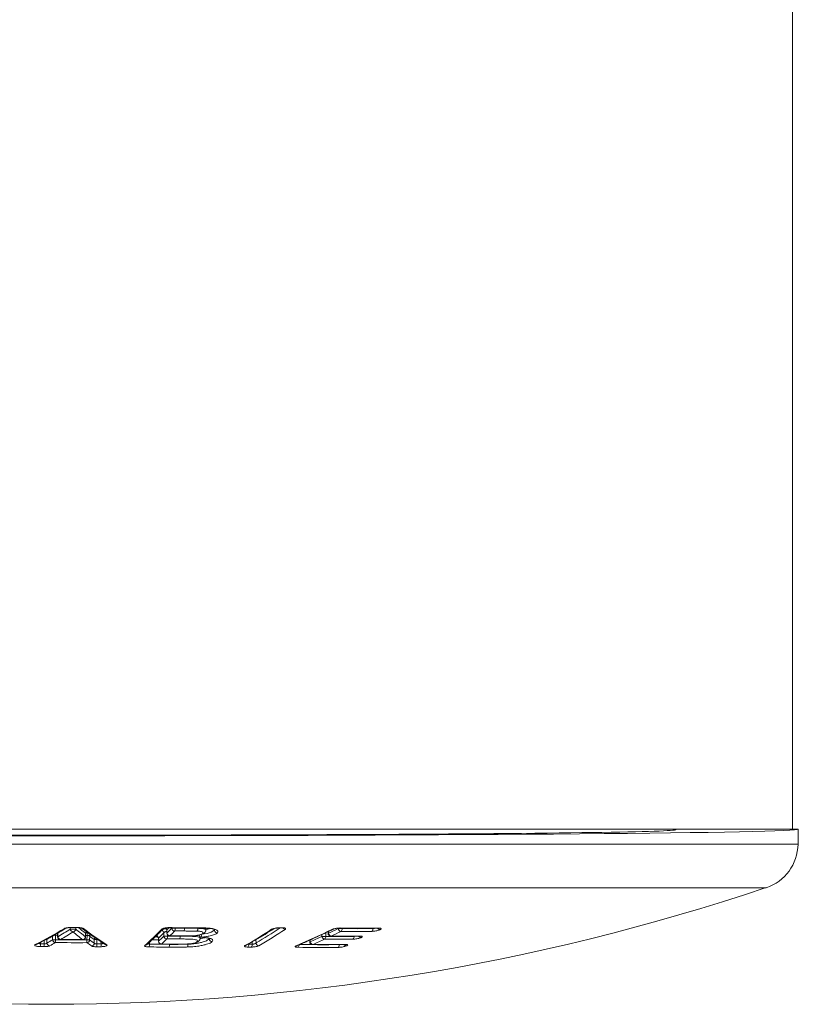
# Model space of a CAD drawing. Units: millimetres. Extents: x -365 to 680, y -402 to 634.
# Drawn here: x 153 to 180, y -402 to -368 of the extents above; entities that cross this region are included whole.
import ezdxf

# ---------------------------------------------------------------- set-up
doc = ezdxf.new("R2010")
doc.units = ezdxf.units.MM

msp = doc.modelspace()

# ---------------------------------------------------------------- linework, layer by layer
at = {"color": 7, "linetype": 'Continuous', "lineweight": 18}
for p, q in [((179.629, -396.015), (179.629, -153.015)), ((179.629, -396.015), (128.829, -396.015)), ((175.632, -396.033), (175.631, -396.015)), ((179.629, -396.015), (179.829, -396.015)), ((179.82, -396.528), (179.829, -396.015)), ((179.82, -396.528), (128.638, -396.528)), ((178.729, -398.018), (129.729, -398.018)), ((154.873, -399.387), (155.15, -399.388)), ((154.873, -399.387), (154.873, -399.387)), ((154.884, -399.438), (154.885, -399.387)), ((155.072, -399.387), (155.072, -399.438)), ((155.421, -399.557), (155.461, -399.556)), ((158.192, -399.476), (158.194, -399.572)), ((158.195, -399.463), (158.197, -399.572)), ((158.359, -399.405), (158.358, -399.391)), ((158.481, -399.392), (158.481, -399.405)), ((158.797, -399.395), (158.796, -399.407)), ((159.255, -399.398), (159.255, -399.411)), ((159.255, -399.411), (159.255, -399.411)), ((159.528, -399.466), (159.53, -399.404)), ((159.819, -399.447), (159.82, -399.467)), ((159.82, -399.468), (159.82, -399.467)), ((162.037, -399.397), (162.133, -399.397)), ((162.048, -399.393), (162.144, -399.394)), ((163.639, -399.56), (163.639, -399.687)), ((163.714, -399.531), (163.701, -399.531)), ((163.714, -399.524), (163.715, -399.581)), ((163.729, -399.517), (163.731, -399.58)), ((164.063, -399.42), (164.063, -399.406)), ((164.201, -399.405), (164.201, -399.42)), ((165.255, -399.42), (165.255, -399.408)), ((153.86, -399.893), (153.858, -399.941)), ((153.986, -399.943), (153.985, -399.827)), ((154.079, -399.775), (154.082, -399.79)), ((154.082, -399.79), (154.083, -399.915)), ((154.278, -399.804), (154.277, -399.679)), ((154.373, -399.649), (154.375, -399.804)), ((154.447, -399.65), (154.373, -399.649)), ((154.446, -399.594), (154.449, -399.701)), ((154.453, -399.576), (154.457, -399.701)), ((154.548, -399.799), (155.308, -399.801)), ((155.403, -399.703), (155.406, -399.579)), ((155.41, -399.593), (155.406, -399.579)), ((155.408, -399.703), (155.41, -399.593)), ((155.458, -399.652), (155.409, -399.652)), ((155.456, -399.807), (155.458, -399.652)), ((155.548, -399.682), (155.546, -399.807)), ((155.705, -399.919), (155.707, -399.794)), ((155.797, -399.794), (155.795, -399.948)), ((155.938, -399.946), (155.936, -399.87)), ((157.602, -399.883), (157.6, -399.953)), ((157.902, -399.758), (157.904, -399.855)), ((157.905, -399.747), (157.907, -399.855)), ((158.091, -399.677), (158.09, -399.568)), ((158.213, -399.629), (158.213, -399.677)), ((158.293, -399.67), (158.649, -399.673)), ((158.647, -399.673), (158.647, -399.68)), ((159.335, -399.745), (159.335, -399.701)), ((159.64, -399.755), (159.64, -399.772)), ((159.64, -399.773), (159.64, -399.772)), ((161.116, -399.957), (161.116, -399.873)), ((161.247, -399.804), (161.248, -399.911)), ((163.085, -399.816), (163.086, -399.868)), ((163.1, -399.808), (163.101, -399.867)), ((163.501, -399.687), (163.501, -399.623)), ((164.607, -399.688), (164.607, -399.68)), ((158.003, -399.953), (158.499, -399.956)), ((158.285, -399.955), (158.285, -399.96)), ((158.91, -399.956), (158.91, -399.956)), ((160.976, -399.955), (161, -399.957)), ((161, -399.94), (161, -399.957))]:
    msp.add_line(p, q, dxfattribs=at)
at = {"color": 7, "linetype": 'Continuous', "lineweight": 18, "flags": 128}
for points in [[(154.875, -399.383), (154.873, -399.387), (154.873, -399.387)], [(155.151, -399.384), (155.15, -399.388), (155.15, -399.388)], [(158.267, -399.387), (158.261, -399.39), (158.26, -399.39)], [(159.095, -399.394), (159.089, -399.397), (159.088, -399.397)], [(159.391, -399.616), (159.475, -399.604), (159.575, -399.583), (159.712, -399.538), (159.801, -399.486), (159.82, -399.468), (159.82, -399.468), (159.82, -399.468)], [(162.048, -399.393), (162.039, -399.397), (162.037, -399.397)], [(162.144, -399.394), (162.135, -399.397), (162.133, -399.397)], [(164.126, -399.4), (164.114, -399.404), (164.112, -399.404)], [(165.441, -399.404), (165.429, -399.407), (165.427, -399.407)], [(165.503, -399.455), (165.502, -399.456), (165.5, -399.456), (165.499, -399.457), (165.497, -399.458), (165.496, -399.459), (165.494, -399.459), (165.493, -399.46), (165.492, -399.461)], [(154.449, -399.701), (154.45, -399.701), (154.457, -399.701)], [(154.548, -399.799), (154.548, -399.799), (154.549, -399.796)], [(155.308, -399.801), (155.308, -399.801), (155.309, -399.798)], [(155.403, -399.703), (155.408, -399.703), (155.408, -399.703)], [(155.797, -399.794), (155.797, -399.778), (155.797, -399.775)], [(155.824, -399.794), (155.814, -399.794), (155.797, -399.794)], [(157.788, -399.706), (157.795, -399.707), (157.88, -399.708), (157.882, -399.708)], [(157.904, -399.855), (157.904, -399.855), (157.907, -399.855)], [(158.194, -399.572), (158.194, -399.572), (158.197, -399.572)], [(158.299, -399.667), (158.293, -399.67), (158.293, -399.67)], [(158.655, -399.67), (158.649, -399.673), (158.649, -399.673)], [(159.379, -399.717), (159.382, -399.717), (159.394, -399.715)], [(161.247, -399.804), (161.237, -399.804), (161.233, -399.803)], [(163.814, -399.678), (163.815, -399.678), (163.827, -399.675)], [(164.784, -399.679), (164.785, -399.679), (164.797, -399.676)], [(158.003, -399.953), (158.003, -399.953), (158.008, -399.95)], [(158.496, -399.956), (158.496, -399.956), (158.502, -399.954)], [(162.623, -400.012), (162.639, -400.011), (162.651, -400.007)], [(162.647, -400.009), (162.647, -400.009), (162.651, -400.007), (162.651, -400.007), (162.651, -400.007)], [(163.197, -399.963), (163.186, -399.966), (163.185, -399.966)], [(164.295, -399.962), (164.283, -399.965), (164.283, -399.965)]]:
    msp.add_lwpolyline(points, dxfattribs=at)
at = {"color": 7, "linetype": 'Continuous', "lineweight": 18}
for centre, radius, start, end in [((178.22, -396.501), 1.6, 288.5355, 359), ((154.229, -324.945), 77.07, 251.46453, 288.53547), ((145.366, -383.771), 18.208, 297.1731, 300.7694), ((145.766, -384.953), 17.009, 300.7141, 301.815), ((145.919, -385.303), 16.739, 300.6675, 302.3858), ((146.025, -385.421), 16.712, 300.6651, 302.3884), ((154.691, -399.336), 0.0812, 263.3991, 300.8473), ((155.218, -324.895), 74.489, 269.73616, 269.94874), ((154.978, -398.231), 1.211, 265.5607, 274.4393), ((154.991, -399.427), 0.107, 185.9226, 262.9091), ((154.967, -399.428), 0.105, 275.7648, 354.6284), ((163.165, -389.623), 12.855, 230.4373, 232.3292), ((163.28, -389.501), 12.888, 230.4425, 232.327), ((165.638, -386.425), 16.665, 231.0238, 232.1238), ((155.321, -399.331), 0.0869, 232.3707, 276.3118), ((163.79, -388.117), 14.116, 233.1838, 237.1491), ((155.511, -399.588), 0.106, 139.326, 174.8196), ((156.257, -399.632), 0.799, 174.5887, 181.4382), ((148.873, -390.521), 12.774, 312.1023, 315.7401), ((157.985, -399.577), 0.105, 5.0499, 70.7091), ((158.024, -399.346), 0.0903, 268.4768, 315.3435), ((158.091, -399.472), 0.104, 5.0848, 47.1901), ((149.162, -390.559), 12.684, 315.4084, 315.8658), ((149.195, -390.686), 12.649, 315.371, 316.4232), ((159.289, -329.751), 69.643, 269.15932, 269.84065), ((149.274, -390.758), 12.682, 315.3703, 316.4211), ((158.42, -397.035), 2.371, 268.5225, 271.4775), ((158.463, -399.395), 0.105, 185.2827, 268.9063), ((158.307, -399.418), 0.175, 331.9409, 4.2249), ((159.22, -329.357), 70.146, 269.37973, 269.63822), ((159.238, -329.614), 69.795, 269.37817, 269.63731), ((158.623, -399.422), 0.174, 332.3498, 4.7318), ((151.422, -383.498), 19.018, 299.7768, 303.0125), ((152.203, -384.304), 17.945, 300.2617, 302.5684), ((152.108, -384.229), 18.15, 300.2343, 303.3004), ((152.179, -384.273), 18.21, 300.2349, 303.5665), ((161.785, -399.365), 0.0804, 269.21, 303.4528), ((162.25, -399.343), 0.103, 212.653, 268.4176), ((151.719, -374.595), 27.658, 293.218, 296.0126), ((152.107, -374.969), 27.218, 295.282, 296.0589), ((152.177, -375.01), 27.278, 295.2824, 296.0586), ((163.851, -399.383), 0.0681, 268.5919, 296.1768), ((164.132, -396.238), 3.183, 268.757, 271.243), ((164.17, -399.408), 0.108, 186.626, 264.6771), ((164.922, -346.226), 53.181, 269.1423, 270.5591), ((164.093, -399.43), 0.108, 308.1861, 5.2462), ((164.695, -346.71), 52.808, 269.4196, 270.5642), ((164.736, -346.652), 52.771, 269.4199, 270.5638), ((165.149, -399.432), 0.107, 308.6023, 6.2295), ((165.496, -399.361), 0.1, 208.1869, 267.4323), ((165.508, -399.356), 0.099, 211.9011, 267.5886), ((154.054, -400.864), 1.075, 88.5218, 90.0074), ((146.278, -385.869), 15.959, 299.2742, 300.0794), ((146.296, -386.001), 15.945, 299.234, 300.0396), ((146.482, -386.261), 15.756, 299.2297, 300.0461), ((154.327, -396.878), 2.926, 269.0493, 270.9507), ((154.384, -399.794), 0.106, 185.2635, 262.8319), ((153.583, -399.813), 0.792, 353.7041, 0.6223), ((155.11, -325.699), 74.204, 269.42909, 270.26486), ((156.218, -399.668), 1.845, 178.2142, 179.4078), ((155.113, -325.453), 74.355, 269.43107, 270.26406), ((154.549, -399.699), 0.1, 181.4763, 269.5537), ((154.562, -399.69), 0.106, 185.4645, 262.818), ((155.134, -324.789), 75.009, 269.55357, 270.13416), ((155.308, -399.701), 0.1, 270.1344, 358.6138), ((155.298, -399.693), 0.105, 275.8608, 355.0094), ((154.661, -399.827), 0.795, 354.5596, 1.4495), ((155.441, -399.798), 0.105, 276.1707, 355.1238), ((162.742, -389.747), 12.501, 234.3305, 235.2257), ((155.501, -397.292), 2.516, 268.9744, 271.0256), ((162.715, -389.821), 12.293, 234.3242, 235.2334), ((155.654, -399.691), 0.106, 138.3638, 174.8185), ((162.773, -389.634), 12.376, 234.2801, 235.1837), ((155.813, -399.804), 0.106, 137.4951, 174.955), ((155.752, -402.401), 2.607, 89.0104, 90.9896), ((158.61, -331.884), 67.923, 269.22377, 269.40316), ((157.8, -399.755), 0.105, 4.8405, 69.4927), ((158.004, -399.853), 0.1, 181.2214, 269.4015), ((149.947, -391.313), 11.596, 313.3361, 314.6085), ((149.876, -391.334), 11.709, 313.3033, 314.5561), ((158.011, -399.846), 0.104, 184.7278, 268.769), ((150.012, -391.465), 11.659, 313.3011, 314.5608), ((158.152, -397.309), 2.369, 268.5221, 271.4779), ((158.195, -399.668), 0.104, 184.9449, 268.8292), ((158.043, -399.69), 0.171, 331.4248, 4.473), ((158.936, -329.721), 70.055, 269.392, 269.74739), ((158.294, -399.57), 0.1, 181.2207, 269.4098), ((158.301, -399.562), 0.104, 185.0763, 268.8698), ((158.94, -331.654), 68.027, 269.38835, 269.75385), ((159.021, -329.773), 69.897, 269.40811, 269.70003), ((158.477, -399.695), 0.171, 331.7214, 4.8284), ((159.387, -399.618), 0.1, 195.757, 265.3119), ((159.581, -399.611), 0.214, 182.2378, 208.9515), ((163.106, -400.172), 0.305, 90.9237, 93.87), ((163.186, -399.866), 0.1, 181.3807, 269.4393), ((152.427, -375.652), 26.464, 293.7877, 294.7371), ((163.207, -399.857), 0.106, 185.6203, 264.5908), ((152.471, -375.629), 26.594, 293.7881, 294.7341), ((163.57, -396.528), 3.16, 268.7481, 271.2519), ((163.608, -399.676), 0.107, 186.0368, 264.618), ((163.533, -399.697), 0.107, 307.3619, 5.4855), ((164.128, -346.961), 52.824, 269.425, 270.4764), ((164.17, -346.786), 52.904, 269.4255, 270.474), ((163.736, -399.885), 0.305, 90.9244, 93.8699), ((163.815, -399.578), 0.1, 181.3805, 269.4282), ((163.837, -399.568), 0.107, 186.277, 264.6447), ((164.36, -346.246), 53.432, 269.4291, 270.4687), ((164.502, -399.7), 0.106, 307.7167, 6.4004), ((164.848, -399.633), 0.0991, 208.3124, 267.3706), ((164.863, -399.627), 0.0976, 213.1144, 267.6014), ((164.226, -398.388), 1.48, 294.6784, 295.3539), ((153.691, -399.889), 0.0817, 263.4827, 296.9484), ((153.081, -399.945), 0.778, 353.2198, 0.2858), ((154.99, -331.25), 68.797, 269.05339, 269.16005), ((154.993, -331.333), 68.618, 269.05216, 269.15896), ((153.209, -399.948), 0.777, 353.318, 0.386), ((154.189, -399.906), 0.106, 185.0638, 262.7852), ((155.601, -399.911), 0.105, 276.2165, 355.2945), ((155.013, -399.972), 0.782, 354.75, 1.7679), ((154.897, -307.486), 92.562, 270.554, 270.64235), ((155.124, -328.933), 71.018, 270.54145, 270.65645), ((155.156, -399.972), 0.782, 354.8626, 1.8768), ((156.123, -399.888), 0.0877, 237.4119, 276.1596), ((157.44, -399.908), 0.091, 268.6272, 311.8232), ((157.432, -399.966), 0.169, 330.7267, 4.4845), ((158.607, -330.526), 69.53, 269.15315, 269.71764), ((158.633, -329.855), 70.105, 269.15634, 269.71548), ((158.748, -328.987), 70.967, 269.40283, 269.80119), ((158.117, -399.974), 0.168, 331.1753, 5.0563), ((160.868, -399.924), 0.0808, 269.2654, 299.6084), ((160.879, -399.97), 0.121, 317.1358, 6.3356), ((161.187, -342.891), 57.162, 269.7806, 269.8976), ((161.289, -313.801), 86.156, 269.80745, 269.88499), ((160.996, -399.97), 0.121, 317.2034, 6.4372), ((161.353, -399.901), 0.106, 185.4083, 267.5538), ((162.62, -399.976), 0.106, 306.3316, 5.5014), ((163.486, -346.769), 53.299, 269.1363, 270.617), ((163.528, -346.794), 53.178, 269.1351, 270.2213), ((163.722, -346.305), 53.66, 269.4403, 270.6126), ((163.538, -348.017), 51.955, 270.2302, 270.6215), ((163.998, -399.981), 0.104, 306.8436, 6.7839), ((164.341, -399.919), 0.0976, 209.0946, 267.5689), ((164.361, -399.912), 0.095, 214.8008, 268.1072), ((160.58, -391.341), 9.453, 293.4159, 293.5553)]:
    msp.add_arc(centre, radius, start, end, dxfattribs=at)
for centre, major_axis, start_param, end_param in [((154.229, -396.015), (25.6, 0), 3.141745, 6.283033), ((154.229, -396.033), (21.403, 0), 3.14144, 6.283338)]:
    msp.add_ellipse(centre, major_axis=major_axis, ratio=0.008727, start_param=start_param, end_param=end_param, dxfattribs=at)
for points, knots in [([(153.728, -399.961), (153.818, -399.915), (154.08, -399.779), (154.414, -399.593), (154.658, -399.449), (154.732, -399.406)], [0, 0, 0, 0, 0.268703, 0.778511, 1, 1, 1, 1]), ([(154.682, -399.416), (154.693, -399.411), (154.716, -399.4), (154.773, -399.389), (154.828, -399.384), (154.863, -399.384), (154.875, -399.383)], [0, 0, 0, 0, 0.286734, 0.573718, 0.85458, 1, 1, 1, 1]), ([(154.733, -399.405), (154.732, -399.405), (154.732, -399.406), (154.741, -399.402), (154.759, -399.397), (154.793, -399.391), (154.834, -399.387), (154.862, -399.387), (154.873, -399.387)], [0, 0, 0, 0, 0.064911, 0.191513, 0.364805, 0.578078, 0.835, 1, 1, 1, 1]), ([(155.15, -399.388), (155.15, -399.388), (155.169, -399.387), (155.203, -399.389), (155.243, -399.395), (155.265, -399.4), (155.274, -399.404), (155.273, -399.403), (155.273, -399.403)], [0, 0, 0, 0, 0.00983, 0.309986, 0.574486, 0.793646, 0.956976, 1, 1, 1, 1]), ([(155.151, -399.384), (155.173, -399.385), (155.217, -399.386), (155.274, -399.395), (155.312, -399.406), (155.326, -399.414), (155.331, -399.418)], [0, 0, 0, 0, 0.2746849, 0.5492291, 0.8277556, 1, 1, 1, 1]), ([(155.27, -399.401), (155.341, -399.454), (155.549, -399.608), (155.818, -399.794), (156.016, -399.923), (156.076, -399.962)], [0, 0, 0, 0, 0.267686, 0.776088, 1, 1, 1, 1]), ([(155.412, -399.593), (155.412, -399.588), (155.411, -399.572), (155.422, -399.549), (155.436, -399.533), (155.444, -399.528), (155.444, -399.528), (155.443, -399.528)], [0, 0, 0, 0, 0.1425852, 0.4535442, 0.6946476, 0.8934895, 1, 1, 1, 1]), ([(157.5, -399.976), (157.557, -399.924), (157.721, -399.775), (157.917, -399.584), (158.056, -399.443), (158.088, -399.41)], [0, 0, 0, 0, 0.287363, 0.833856, 1, 1, 1, 1]), ([(158.022, -399.436), (158.03, -399.43), (158.046, -399.418), (158.097, -399.403), (158.16, -399.392), (158.22, -399.387), (158.254, -399.387), (158.267, -399.387)], [0, 0, 0, 0, 0.222927, 0.44597, 0.665917, 0.879646, 1, 1, 1, 1]), ([(158.054, -399.445), (158.058, -399.443), (158.077, -399.437), (158.12, -399.431), (158.158, -399.428), (158.174, -399.427)], [0, 0, 0, 0, 0.12181, 0.642275, 1, 1, 1, 1]), ([(158.081, -399.416), (158.081, -399.416), (158.082, -399.415), (158.094, -399.41), (158.118, -399.404), (158.157, -399.396), (158.19, -399.393), (158.208, -399.391)], [0, 0, 0, 0, 0.10779, 0.266565, 0.461315, 0.717998, 1, 1, 1, 1]), ([(158.193, -399.52), (158.192, -399.52), (158.181, -399.52), (158.157, -399.525), (158.126, -399.535), (158.102, -399.55), (158.094, -399.562), (158.09, -399.568)], [0, 0, 0, 0, 0.001744, 0.232718, 0.477999, 0.736235, 1, 1, 1, 1]), ([(158.152, -399.413), (158.143, -399.411), (158.128, -399.409), (158.121, -399.406), (158.118, -399.404)], [0, 0, 0, 0, 0.592725, 1, 1, 1, 1]), ([(158.154, -399.407), (158.153, -399.407), (158.152, -399.407), (158.159, -399.41), (158.173, -399.422), (158.189, -399.446), (158.19, -399.467), (158.19, -399.476)], [0, 0, 0, 0, 0.049831, 0.225746, 0.447363, 0.767285, 1, 1, 1, 1]), ([(158.195, -399.463), (158.193, -399.467), (158.19, -399.471), (158.192, -399.475), (158.192, -399.475)], [0, 0, 0, 0, 0.942812, 1, 1, 1, 1]), ([(158.208, -399.391), (158.208, -399.391), (158.225, -399.389), (158.243, -399.39), (158.26, -399.39)], [0, 0, 0, 0, 0.010246, 1, 1, 1, 1]), ([(158.26, -399.39), (158.473, -399.393), (158.749, -399.396), (159.025, -399.397), (159.088, -399.397)], [0, 0, 0, 0, 0.770627, 1, 1, 1, 1]), ([(159.225, -399.506), (159.223, -399.506), (159.173, -399.505), (159.073, -399.504), (158.925, -399.503), (158.827, -399.503), (158.777, -399.502)], [0, 0, 0, 0, 0.0110497, 0.3407293, 0.6703637, 1, 1, 1, 1]), ([(158.796, -399.407), (158.846, -399.408), (158.946, -399.408), (159.099, -399.409), (159.202, -399.41), (159.255, -399.411)], [0, 0, 0, 0, 0.323192, 0.64858, 1, 1, 1, 1]), ([(159.088, -399.397), (159.132, -399.397), (159.177, -399.397), (159.221, -399.398), (159.223, -399.398)], [0, 0, 0, 0, 0.972508, 1, 1, 1, 1]), ([(159.095, -399.394), (159.208, -399.394), (159.365, -399.395), (159.56, -399.4), (159.702, -399.411), (159.837, -399.436), (159.931, -399.48), (159.955, -399.524), (159.931, -399.553), (159.924, -399.563)], [0, 0, 0, 0, 0.249832, 0.347774, 0.445372, 0.599821, 0.754152, 0.91965, 1, 1, 1, 1]), ([(159.193, -399.66), (159.204, -399.659), (159.243, -399.655), (159.303, -399.643), (159.374, -399.625), (159.431, -399.602), (159.467, -399.578), (159.479, -399.568), (159.48, -399.566)], [0, 0, 0, 0, 0.087193, 0.298987, 0.501333, 0.740438, 0.967046, 1, 1, 1, 1]), ([(159.223, -399.398), (159.286, -399.398), (159.393, -399.399), (159.53, -399.403), (159.63, -399.41), (159.711, -399.42), (159.775, -399.433), (159.821, -399.447), (159.846, -399.46), (159.849, -399.462), (159.85, -399.463)], [0, 0, 0, 0, 0.2219622, 0.3718513, 0.4898162, 0.6027988, 0.721842, 0.8257373, 0.9354096, 1, 1, 1, 1]), ([(159.225, -399.506), (159.226, -399.505), (159.229, -399.503), (159.236, -399.494), (159.245, -399.474), (159.252, -399.445), (159.254, -399.422), (159.255, -399.411)], [0, 0, 0, 0, 0.059575, 0.221319, 0.48095, 0.740441, 1, 1, 1, 1]), ([(159.422, -399.586), (159.425, -399.583), (159.436, -399.57), (159.437, -399.55), (159.409, -399.53), (159.353, -399.516), (159.286, -399.509), (159.241, -399.507), (159.225, -399.506)], [0, 0, 0, 0, 0.0932897, 0.3184708, 0.4951427, 0.6917583, 0.887462, 1, 1, 1, 1]), ([(159.255, -399.411), (159.274, -399.412), (159.331, -399.414), (159.418, -399.421), (159.491, -399.435), (159.527, -399.451), (159.524, -399.462), (159.523, -399.467)], [0, 0, 0, 0, 0.128237, 0.373348, 0.631758, 0.861861, 1, 1, 1, 1]), ([(159.924, -399.563), (159.917, -399.569), (159.89, -399.593), (159.804, -399.635), (159.662, -399.674), (159.517, -399.699), (159.435, -399.71), (159.394, -399.715)], [0, 0, 0, 0, 0.097685, 0.38172, 0.66601, 0.83258, 1, 1, 1, 1]), ([(159.422, -399.586), (159.424, -399.586), (159.43, -399.586), (159.447, -399.584), (159.47, -399.575), (159.484, -399.561), (159.491, -399.554)], [0, 0, 0, 0, 0.087867, 0.229381, 0.631658, 1, 1, 1, 1]), ([(159.491, -399.554), (159.495, -399.55), (159.503, -399.541), (159.52, -399.511), (159.531, -399.484), (159.528, -399.467), (159.528, -399.466)], [0, 0, 0, 0, 0.289654, 0.592643, 0.960145, 1, 1, 1, 1]), ([(159.68, -399.417), (159.655, -399.424), (159.613, -399.436), (159.553, -399.444), (159.529, -399.447)], [0, 0, 0, 0, 0.589717, 1, 1, 1, 1]), ([(159.82, -399.468), (159.822, -399.479), (159.826, -399.501), (159.845, -399.529), (159.872, -399.551), (159.897, -399.56), (159.915, -399.562), (159.921, -399.562), (159.924, -399.563)], [0, 0, 0, 0, 0.216738, 0.43337, 0.650126, 0.866971, 0.949836, 1, 1, 1, 1]), ([(160.908, -399.994), (160.997, -399.943), (161.254, -399.794), (161.561, -399.605), (161.778, -399.465), (161.828, -399.433)], [0, 0, 0, 0, 0.2890791, 0.837706, 1, 1, 1, 1]), ([(161.783, -399.445), (161.795, -399.439), (161.818, -399.427), (161.876, -399.411), (161.943, -399.399), (162.003, -399.394), (162.036, -399.393), (162.048, -399.393)], [0, 0, 0, 0, 0.223195, 0.446463, 0.666966, 0.88138, 1, 1, 1, 1]), ([(161.829, -399.432), (161.829, -399.432), (161.828, -399.433), (161.834, -399.429), (161.85, -399.423), (161.882, -399.414), (161.919, -399.406), (161.946, -399.403), (161.955, -399.402)], [0, 0, 0, 0, 0.039477, 0.171696, 0.343862, 0.576835, 0.85615, 1, 1, 1, 1]), ([(161.955, -399.402), (161.964, -399.401), (161.993, -399.397), (162.02, -399.397), (162.037, -399.397)], [0, 0, 0, 0, 0.342975, 1, 1, 1, 1]), ([(162.133, -399.397), (162.145, -399.397), (162.169, -399.398), (162.189, -399.401), (162.197, -399.403), (162.196, -399.403), (162.196, -399.403)], [0, 0, 0, 0, 0.370309, 0.704592, 0.948726, 1, 1, 1, 1]), ([(162.144, -399.394), (162.163, -399.394), (162.202, -399.395), (162.242, -399.404), (162.264, -399.417), (162.265, -399.432), (162.253, -399.442), (162.247, -399.447)], [0, 0, 0, 0, 0.207357, 0.414598, 0.625014, 0.841458, 1, 1, 1, 1]), ([(162.651, -400.007), (162.769, -399.956), (163.111, -399.808), (163.52, -399.618), (163.812, -399.477), (163.881, -399.444)], [0, 0, 0, 0, 0.286953, 0.831464, 1, 1, 1, 1]), ([(163.849, -399.451), (163.864, -399.445), (163.892, -399.432), (163.956, -399.417), (164.025, -399.406), (164.084, -399.401), (164.115, -399.4), (164.126, -399.4)], [0, 0, 0, 0, 0.222902, 0.445886, 0.665855, 0.879654, 1, 1, 1, 1]), ([(163.881, -399.444), (163.884, -399.442), (163.891, -399.439), (163.917, -399.43), (163.957, -399.42), (163.993, -399.414), (164.011, -399.411)], [0, 0, 0, 0, 0.1551612, 0.3796398, 0.6788371, 1, 1, 1, 1]), ([(164.011, -399.411), (164.011, -399.411), (164.03, -399.408), (164.068, -399.404), (164.098, -399.404), (164.112, -399.404)], [0, 0, 0, 0, 0.011457, 0.545014, 1, 1, 1, 1]), ([(164.112, -399.404), (164.297, -399.406), (164.736, -399.412), (165.174, -399.409), (165.427, -399.407)], [0, 0, 0, 0, 0.4230798, 1, 1, 1, 1]), ([(165.492, -399.461), (165.477, -399.467), (165.448, -399.479), (165.385, -399.496), (165.315, -399.508), (165.257, -399.514), (165.226, -399.515), (165.215, -399.515)], [0, 0, 0, 0, 0.225229, 0.450607, 0.671374, 0.883827, 1, 1, 1, 1]), ([(165.255, -399.42), (165.26, -399.42), (165.276, -399.42), (165.299, -399.415), (165.315, -399.41), (165.32, -399.408)], [0, 0, 0, 0, 0.265991, 0.757985, 1, 1, 1, 1]), ([(165.427, -399.407), (165.437, -399.407), (165.455, -399.408), (165.469, -399.41), (165.47, -399.41), (165.47, -399.41)], [0, 0, 0, 0, 0.4289997, 0.7872014, 1, 1, 1, 1]), ([(165.441, -399.404), (165.458, -399.404), (165.493, -399.405), (165.525, -399.413), (165.538, -399.426), (165.529, -399.44), (165.511, -399.451), (165.503, -399.455)], [0, 0, 0, 0, 0.207231, 0.414362, 0.624374, 0.840269, 1, 1, 1, 1]), ([(154.373, -399.649), (154.367, -399.649), (154.348, -399.649), (154.32, -399.654), (154.292, -399.664), (154.282, -399.674), (154.277, -399.679)], [0, 0, 0, 0, 0.160679, 0.428869, 0.710493, 1, 1, 1, 1]), ([(154.453, -399.576), (154.45, -399.58), (154.446, -399.586), (154.447, -399.592), (154.447, -399.594)], [0, 0, 0, 0, 0.61041, 1, 1, 1, 1]), ([(155.548, -399.682), (155.545, -399.679), (155.538, -399.671), (155.519, -399.66), (155.491, -399.653), (155.469, -399.652), (155.458, -399.652)], [0, 0, 0, 0, 0.19395, 0.470948, 0.737516, 1, 1, 1, 1]), ([(157.86, -399.692), (157.852, -399.691), (157.831, -399.688), (157.821, -399.683), (157.815, -399.68)], [0, 0, 0, 0, 0.370375, 1, 1, 1, 1]), ([(157.861, -399.688), (157.861, -399.687), (157.86, -399.687), (157.866, -399.69), (157.88, -399.701), (157.898, -399.725), (157.9, -399.748), (157.901, -399.758)], [0, 0, 0, 0, 0.04397, 0.211809, 0.423441, 0.727993, 1, 1, 1, 1]), ([(157.905, -399.747), (157.902, -399.75), (157.9, -399.754), (157.902, -399.758), (157.902, -399.758)], [0, 0, 0, 0, 0.924905, 1, 1, 1, 1]), ([(159.226, -399.867), (159.226, -399.867), (159.236, -399.856), (159.249, -399.835), (159.215, -399.809), (159.141, -399.79), (159.008, -399.779), (158.833, -399.777), (158.696, -399.776), (158.628, -399.776)], [0, 0, 0, 0, 0.005852, 0.153017, 0.277292, 0.411608, 0.545269, 0.771491, 1, 1, 1, 1]), ([(158.647, -399.68), (158.718, -399.681), (158.86, -399.682), (159.051, -399.685), (159.205, -399.695), (159.3, -399.713), (159.331, -399.733), (159.334, -399.741), (159.334, -399.744), (159.334, -399.744)], [0, 0, 0, 0, 0.234561, 0.470122, 0.635757, 0.806967, 0.967937, 0.999935, 1, 1, 1, 1]), ([(158.649, -399.672), (158.681, -399.673), (158.775, -399.673), (158.903, -399.674), (159.002, -399.672), (159.037, -399.671)], [0, 0, 0, 0, 0.251368, 0.729882, 1, 1, 1, 1]), ([(158.655, -399.67), (158.717, -399.67), (158.844, -399.671), (158.973, -399.669), (159.04, -399.668)], [0, 0, 0, 0, 0.482929, 1, 1, 1, 1]), ([(158.867, -399.952), (158.874, -399.952), (158.912, -399.95), (158.981, -399.945), (159.069, -399.932), (159.147, -399.915), (159.207, -399.895), (159.254, -399.87), (159.274, -399.855), (159.282, -399.849), (159.283, -399.848)], [0, 0, 0, 0, 0.038918, 0.21231, 0.384122, 0.553824, 0.728431, 0.865218, 0.986898, 1, 1, 1, 1]), ([(158.868, -399.95), (158.893, -399.948), (158.955, -399.945), (159.027, -399.936), (159.1, -399.922), (159.163, -399.905), (159.205, -399.884), (159.221, -399.871), (159.226, -399.867)], [0, 0, 0, 0, 0.152817, 0.378445, 0.449088, 0.66814, 0.886179, 1, 1, 1, 1]), ([(159.744, -399.868), (159.723, -399.884), (159.689, -399.91), (159.601, -399.945), (159.503, -399.976), (159.368, -400.007), (159.186, -400.035), (159.022, -400.047), (158.926, -400.051), (158.901, -400.051)], [0, 0, 0, 0, 0.1771499, 0.2980138, 0.4187863, 0.5705848, 0.7420575, 0.9336098, 1, 1, 1, 1]), ([(158.91, -399.956), (158.932, -399.955), (159.017, -399.952), (159.159, -399.94), (159.315, -399.912), (159.462, -399.872), (159.578, -399.827), (159.624, -399.785), (159.64, -399.773), (159.64, -399.773)], [0, 0, 0, 0, 0.069485, 0.260234, 0.426955, 0.577546, 0.821921, 0.999855, 1, 1, 1, 1]), ([(159.037, -399.671), (159.042, -399.671), (159.077, -399.67), (159.13, -399.667), (159.176, -399.662), (159.193, -399.66)], [0, 0, 0, 0, 0.103596, 0.673162, 1, 1, 1, 1]), ([(159.04, -399.668), (159.039, -399.669), (159.038, -399.671), (159.037, -399.67), (159.037, -399.67)], [0, 0, 0, 0, 0.462557, 1, 1, 1, 1]), ([(159.04, -399.668), (159.068, -399.667), (159.135, -399.664), (159.213, -399.656), (159.287, -399.643), (159.35, -399.627), (159.399, -399.606), (159.415, -399.592), (159.422, -399.586)], [0, 0, 0, 0, 0.172856, 0.402883, 0.464867, 0.664919, 0.864519, 1, 1, 1, 1]), ([(159.226, -399.867), (159.228, -399.867), (159.234, -399.867), (159.251, -399.864), (159.274, -399.856), (159.287, -399.843), (159.293, -399.836)], [0, 0, 0, 0, 0.090218, 0.236226, 0.654938, 1, 1, 1, 1]), ([(159.294, -399.837), (159.294, -399.836), (159.298, -399.832), (159.312, -399.816), (159.326, -399.788), (159.337, -399.759), (159.334, -399.743), (159.334, -399.742)], [0, 0, 0, 0, 0.048994, 0.320433, 0.64153, 0.977441, 1, 1, 1, 1]), ([(159.498, -399.729), (159.489, -399.732), (159.454, -399.743), (159.399, -399.756), (159.344, -399.764), (159.33, -399.766)], [0, 0, 0, 0, 0.197062, 0.794286, 1, 1, 1, 1]), ([(159.378, -399.717), (159.402, -399.719), (159.454, -399.724), (159.529, -399.732), (159.596, -399.743), (159.642, -399.755), (159.67, -399.765), (159.679, -399.773), (159.676, -399.77), (159.676, -399.77)], [0, 0, 0, 0, 0.155385, 0.345548, 0.523433, 0.709677, 0.856578, 0.99343, 1, 1, 1, 1]), ([(159.394, -399.715), (159.433, -399.718), (159.511, -399.725), (159.634, -399.742), (159.732, -399.773), (159.781, -399.818), (159.756, -399.851), (159.744, -399.868)], [0, 0, 0, 0, 0.152787, 0.304763, 0.535977, 0.767239, 1, 1, 1, 1]), ([(159.64, -399.773), (159.642, -399.784), (159.646, -399.806), (159.665, -399.835), (159.692, -399.856), (159.717, -399.865), (159.734, -399.868), (159.741, -399.868), (159.744, -399.868)], [0, 0, 0, 0, 0.216202, 0.432318, 0.648521, 0.864799, 0.941398, 1, 1, 1, 1]), ([(163.814, -399.678), (164, -399.68), (164.323, -399.682), (164.646, -399.68), (164.784, -399.679)], [0, 0, 0, 0, 0.574834, 1, 1, 1, 1]), ([(164.843, -399.732), (164.829, -399.738), (164.8, -399.749), (164.737, -399.765), (164.668, -399.776), (164.609, -399.782), (164.578, -399.783), (164.567, -399.783)], [0, 0, 0, 0, 0.224058, 0.44827, 0.668324, 0.880931, 1, 1, 1, 1]), ([(164.607, -399.688), (164.613, -399.688), (164.628, -399.687), (164.648, -399.684), (164.66, -399.68), (164.661, -399.68)], [0, 0, 0, 0, 0.3308793, 0.9276526, 1, 1, 1, 1]), ([(164.783, -399.679), (164.794, -399.679), (164.812, -399.68), (164.827, -399.682), (164.828, -399.682), (164.828, -399.682)], [0, 0, 0, 0, 0.431218, 0.786863, 1, 1, 1, 1]), ([(164.797, -399.676), (164.814, -399.677), (164.849, -399.677), (164.881, -399.685), (164.893, -399.697), (164.885, -399.711), (164.867, -399.721), (164.859, -399.725)], [0, 0, 0, 0, 0.208135, 0.416176, 0.626838, 0.842767, 1, 1, 1, 1]), ([(153.853, -400.037), (153.831, -400.036), (153.787, -400.034), (153.731, -400.025), (153.688, -400.013), (153.664, -399.998), (153.661, -399.983), (153.675, -399.974), (153.682, -399.97)], [0, 0, 0, 0, 0.1665654, 0.3330627, 0.5015535, 0.6747864, 0.8529274, 1, 1, 1, 1]), ([(153.793, -399.927), (153.795, -399.928), (153.803, -399.933), (153.826, -399.939), (153.848, -399.94), (153.858, -399.941)], [0, 0, 0, 0, 0.122842, 0.564918, 1, 1, 1, 1]), ([(154.175, -400.011), (154.165, -400.015), (154.143, -400.024), (154.088, -400.034), (154.031, -400.039), (153.995, -400.039), (153.981, -400.039)], [0, 0, 0, 0, 0.279569, 0.559416, 0.83293, 1, 1, 1, 1]), ([(153.986, -399.943), (153.993, -399.943), (154.011, -399.943), (154.04, -399.939), (154.067, -399.929), (154.078, -399.92), (154.083, -399.915)], [0, 0, 0, 0, 0.162719, 0.430882, 0.711642, 1, 1, 1, 1]), ([(155.792, -400.043), (155.77, -400.043), (155.727, -400.043), (155.67, -400.035), (155.631, -400.026), (155.618, -400.018), (155.612, -400.015)], [0, 0, 0, 0, 0.270454, 0.540816, 0.813951, 1, 1, 1, 1]), ([(155.705, -399.919), (155.708, -399.923), (155.715, -399.93), (155.734, -399.94), (155.762, -399.947), (155.784, -399.948), (155.795, -399.948)], [0, 0, 0, 0, 0.192632, 0.469443, 0.736529, 1, 1, 1, 1]), ([(156.133, -399.975), (156.138, -399.981), (156.149, -399.991), (156.135, -400.008), (156.099, -400.023), (156.045, -400.034), (155.987, -400.04), (155.95, -400.041), (155.935, -400.042)], [0, 0, 0, 0, 0.180264, 0.360521, 0.540519, 0.716911, 0.887999, 1, 1, 1, 1]), ([(155.938, -399.946), (155.945, -399.946), (155.964, -399.945), (155.993, -399.939), (156.013, -399.932), (156.019, -399.926), (156.02, -399.926)], [0, 0, 0, 0, 0.226358, 0.57551, 0.944653, 1, 1, 1, 1]), ([(157.579, -400.049), (157.559, -400.048), (157.517, -400.046), (157.469, -400.038), (157.438, -400.026), (157.427, -400.012), (157.435, -400.003), (157.438, -399.999)], [0, 0, 0, 0, 0.2066082, 0.4131285, 0.6222781, 0.837379, 1, 1, 1, 1]), ([(157.542, -399.938), (157.543, -399.939), (157.549, -399.945), (157.57, -399.951), (157.59, -399.952), (157.6, -399.953)], [0, 0, 0, 0, 0.154837, 0.580975, 1, 1, 1, 1]), ([(158.901, -400.051), (158.858, -400.052), (158.758, -400.054), (158.603, -400.055), (158.434, -400.056), (158.321, -400.056), (158.264, -400.055)], [0, 0, 0, 0, 0.1997554, 0.4662561, 0.7327525, 1, 1, 1, 1]), ([(158.285, -399.96), (158.34, -399.96), (158.452, -399.96), (158.62, -399.96), (158.772, -399.959), (158.869, -399.957), (158.91, -399.956)], [0, 0, 0, 0, 0.269461, 0.539068, 0.80715, 1, 1, 1, 1]), ([(158.496, -399.956), (158.52, -399.956), (158.602, -399.957), (158.725, -399.957), (158.825, -399.954), (158.867, -399.952)], [0, 0, 0, 0, 0.198603, 0.668484, 1, 1, 1, 1]), ([(158.502, -399.954), (158.536, -399.954), (158.605, -399.954), (158.71, -399.953), (158.797, -399.952), (158.85, -399.951), (158.868, -399.95)], [0, 0, 0, 0, 0.285963, 0.571939, 0.858011, 1, 1, 1, 1]), ([(158.868, -399.95), (158.867, -399.951), (158.867, -399.952), (158.867, -399.952), (158.867, -399.951)], [0, 0, 0, 0, 0.509997, 1, 1, 1, 1]), ([(158.91, -399.956), (158.91, -399.967), (158.91, -399.989), (158.908, -400.019), (158.906, -400.039), (158.903, -400.048), (158.901, -400.051), (158.901, -400.051)], [0, 0, 0, 0, 0.253726, 0.507473, 0.761243, 0.930632, 1, 1, 1, 1]), ([(160.968, -400.052), (160.949, -400.052), (160.91, -400.051), (160.87, -400.043), (160.849, -400.031), (160.848, -400.018), (160.861, -400.009), (160.867, -400.005)], [0, 0, 0, 0, 0.206368, 0.412659, 0.621272, 0.83567, 1, 1, 1, 1]), ([(161.348, -400.006), (161.337, -400.012), (161.314, -400.022), (161.257, -400.037), (161.19, -400.047), (161.13, -400.052), (161.097, -400.052), (161.085, -400.053)], [0, 0, 0, 0, 0.22284, 0.445817, 0.664903, 0.877336, 1, 1, 1, 1]), ([(161.116, -399.957), (161.122, -399.957), (161.139, -399.957), (161.169, -399.952), (161.203, -399.941), (161.231, -399.927), (161.242, -399.916), (161.248, -399.911)], [0, 0, 0, 0, 0.117926, 0.323698, 0.540999, 0.76839, 1, 1, 1, 1]), ([(162.683, -400.062), (162.665, -400.061), (162.631, -400.059), (162.599, -400.051), (162.587, -400.039), (162.596, -400.025), (162.615, -400.016), (162.623, -400.012)], [0, 0, 0, 0, 0.206658, 0.41322, 0.622363, 0.837396, 1, 1, 1, 1]), ([(163.185, -399.966), (163.371, -399.967), (163.737, -399.97), (164.103, -399.967), (164.283, -399.965)], [0, 0, 0, 0, 0.508557, 1, 1, 1, 1]), ([(164.337, -400.016), (164.322, -400.022), (164.294, -400.032), (164.23, -400.047), (164.162, -400.058), (164.103, -400.063), (164.072, -400.064), (164.06, -400.065)], [0, 0, 0, 0, 0.222976, 0.446072, 0.665599, 0.878607, 1, 1, 1, 1]), ([(164.101, -399.969), (164.107, -399.969), (164.116, -399.969), (164.126, -399.967), (164.13, -399.966)], [0, 0, 0, 0, 0.616995, 1, 1, 1, 1]), ([(164.283, -399.965), (164.294, -399.965), (164.313, -399.965), (164.328, -399.967), (164.329, -399.968), (164.329, -399.968)], [0, 0, 0, 0, 0.433207, 0.786072, 1, 1, 1, 1]), ([(164.295, -399.962), (164.313, -399.963), (164.348, -399.963), (164.38, -399.97), (164.392, -399.982), (164.383, -399.994), (164.365, -400.003), (164.358, -400.007)], [0, 0, 0, 0, 0.208955, 0.417831, 0.628963, 0.844647, 1, 1, 1, 1])]:
    msp.add_open_spline(points, degree=3, knots=knots, dxfattribs=at)

doc.saveas('drawing.dxf')
